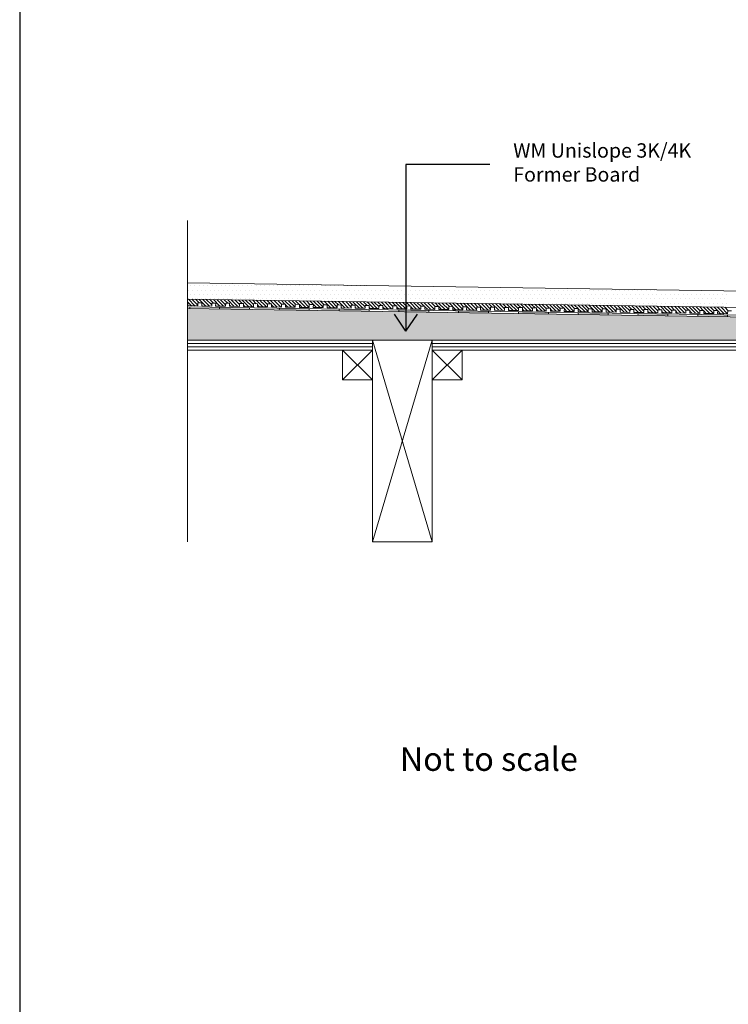
# Model space of a CAD drawing. Units: inches. Extents: x 5 to 2105, y 4 to 1489.
# Drawn here: x 5 to 343, y 746 to 1216 of the extents above; entities that cross this region are included whole.
import ezdxf

# ---------------------------------------------------------------- set-up
doc = ezdxf.new("R2010")
doc.units = ezdxf.units.IN
doc.header["$MEASUREMENT"] = 0
for name, color, linetype in [('PDF_0', 7, 'Continuous'), ('PDF_hatch', 7, 'Continuous'), ('PDF_Text', 7, 'Continuous')]:
    doc.layers.add(name, color=color, linetype=linetype)
doc.styles.add('PDF Calibri', font='calibri.ttf')
doc.styles.get("Standard").update_dxf_attribs({"font": 'arial.ttf'})

msp = doc.modelspace()

# ---------------------------------------------------------------- linework, layer by layer
for p, q in [((5.14, 1488.55), (5.14, 3.55)), ((189.3, 1146.75), (189.3, 1067.35)), ((229.32, 1146.75), (189.3, 1146.75)), ((189.3, 1067.33), (183.79, 1075.34)), ((189.3, 1067.33), (194.82, 1075.34))]:
    msp.add_line(p, q)
at = {"layer": 'PDF_0', "lineweight": 15}
for points in [[(85.16, 966.8), (85.16, 1120.14)], [(85.16, 1090.37), (447.49, 1084.91), (505.62, 1084.91)], [(85.16, 1082.54), (447.44, 1077.08), (505.62, 1077.08)], [(344.59, 1076.98), (342.72, 1077.03), (342.67, 1075.56), (337.92, 1075.67), (337.97, 1077.08), (336.05, 1077.08), (336.05, 1075.67), (331.3, 1075.77), (331.3, 1077.18), (329.43, 1077.18), (329.38, 1075.77), (324.63, 1075.87), (324.68, 1077.28), (322.76, 1077.28), (322.76, 1075.87), (318.01, 1075.97), (318.01, 1077.38), (316.14, 1077.38), (316.08, 1075.97), (311.33, 1076.07), (311.38, 1077.48), (309.46, 1077.48), (309.46, 1076.07), (304.71, 1076.17), (304.71, 1077.59), (302.79, 1077.59), (302.79, 1076.17), (298.04, 1076.27), (298.04, 1077.69), (296.17, 1077.69), (296.12, 1076.27), (291.37, 1076.37), (291.42, 1077.79), (289.5, 1077.79), (289.5, 1076.37), (284.75, 1076.47), (284.75, 1077.89), (282.88, 1077.89), (282.83, 1076.47), (278.08, 1076.57), (278.13, 1077.99), (276.21, 1077.99), (276.21, 1076.57), (271.46, 1076.63), (271.46, 1078.09), (269.59, 1078.09), (269.54, 1076.68), (264.78, 1076.73), (264.84, 1078.19), (262.91, 1078.19), (262.91, 1076.78), (258.16, 1076.83), (258.16, 1078.29), (256.24, 1078.29), (256.24, 1076.88), (251.49, 1076.93), (251.54, 1078.39), (249.62, 1078.39), (249.62, 1076.98), (244.87, 1077.03), (244.87, 1078.5), (242.95, 1078.5), (242.95, 1077.08), (238.2, 1077.13), (238.2, 1078.6), (236.33, 1078.6), (236.28, 1077.18), (231.53, 1077.23), (231.58, 1078.7), (229.66, 1078.7), (229.66, 1077.28), (224.91, 1077.33), (224.91, 1078.75), (223.04, 1078.8), (222.99, 1077.38), (218.24, 1077.43), (218.29, 1078.85), (216.37, 1078.9), (216.37, 1077.48), (211.61, 1077.54), (211.61, 1078.95), (209.74, 1079), (209.69, 1077.59), (204.94, 1077.64), (204.99, 1079.05), (203.07, 1079.1), (203.07, 1077.69), (198.32, 1077.74), (198.32, 1079.15), (196.4, 1079.2), (196.4, 1077.79), (191.65, 1077.84), (191.65, 1079.25), (189.78, 1079.3), (189.73, 1077.89), (185.03, 1077.94), (185.03, 1079.35), (183.11, 1079.41), (183.11, 1077.99), (178.36, 1078.04), (178.36, 1079.46), (176.49, 1079.51), (176.44, 1078.09), (171.69, 1078.14), (171.74, 1079.56), (169.82, 1079.61), (169.82, 1078.19), (165.06, 1078.24), (165.06, 1079.66), (163.19, 1079.71), (163.14, 1078.29), (158.39, 1078.34), (158.44, 1079.76), (156.52, 1079.81), (156.52, 1078.39), (151.77, 1078.44), (151.77, 1079.86), (149.9, 1079.91), (149.85, 1078.5), (145.1, 1078.55), (145.15, 1079.96), (143.23, 1080.01), (143.23, 1078.6), (138.48, 1078.65), (138.48, 1080.06), (136.56, 1080.11), (136.56, 1078.7), (131.81, 1078.75), (131.81, 1080.16), (129.94, 1080.21), (129.89, 1078.75), (125.14, 1078.85), (125.19, 1080.26), (123.27, 1080.32), (123.27, 1078.85), (118.52, 1078.95), (118.52, 1080.37), (116.65, 1080.42), (116.59, 1078.95), (111.84, 1079.05), (111.89, 1080.47), (109.97, 1080.52), (109.97, 1079.05), (105.22, 1079.15), (105.22, 1080.57), (103.35, 1080.62), (103.3, 1079.15), (98.55, 1079.25), (98.6, 1080.67), (96.68, 1080.72), (96.68, 1079.25), (91.93, 1079.35), (91.93, 1080.77), (90.06, 1080.82), (90.01, 1079.35), (85.26, 1079.46), (85.31, 1080.87), (85.16, 1080.87)], [(85.16, 1078.95), (447.39, 1073.54), (510.82, 1073.54)], [(86.22, 1078.95), (86.22, 1077.99)], [(100.47, 1078.75), (100.47, 1077.79)], [(114.72, 1078.55), (114.67, 1077.59)], [(128.98, 1078.29), (128.93, 1077.38)], [(143.23, 1078.09), (143.18, 1077.13)], [(157.43, 1077.89), (157.43, 1076.93)], [(171.69, 1077.69), (171.69, 1076.73)], [(185.94, 1077.43), (185.94, 1076.52)], [(200.19, 1077.23), (200.19, 1076.27)], [(214.44, 1077.03), (214.44, 1076.07)], [(228.7, 1076.83), (228.7, 1075.87)], [(242.95, 1076.63), (242.95, 1075.67)], [(257.2, 1076.37), (257.2, 1075.46)], [(271.46, 1076.17), (271.41, 1075.21)], [(285.71, 1075.97), (285.66, 1075.01)], [(299.96, 1075.77), (299.91, 1074.81)], [(314.21, 1075.51), (314.16, 1074.6)], [(328.42, 1075.31), (328.42, 1074.35)], [(342.67, 1075.11), (342.67, 1074.15)], [(201.81, 966.8), (173.35, 1062.98)], [(173.35, 966.8), (201.81, 1062.98)], [(173.35, 1061.41), (85.16, 1061.41)], [(173.35, 1059.79), (85.16, 1059.79)], [(173.35, 1058.23), (159.1, 1043.98)], [(159.1, 1058.23), (173.35, 1043.98)], [(363.34, 1061.41), (201.81, 1061.41)], [(363.34, 1059.79), (201.81, 1059.79)], [(216.06, 1058.23), (201.81, 1043.98)], [(201.81, 1058.23), (216.06, 1043.98)]]:
    msp.add_lwpolyline(points, dxfattribs=at)
for points in [[(85.16, 1078.04), (447.39, 1072.58), (510.8, 1072.58, -0.414216), (516.54, 1066.87), (516.54, 1028.86)], [(85.16, 1058.23), (173.35, 1058.23), (173.35, 1062.98), (85.16, 1062.98), (439.21, 1062.98), (438.19, 1063.99), (441.58, 1067.33), (446.38, 1072.18, -0.198943), (447.37, 1072.63)]]:
    msp.add_lwpolyline(points, format="xyb", dxfattribs=at)
for points in [[(201.81, 1062.98), (173.35, 1062.98), (173.35, 966.8), (201.81, 966.8)], [(201.81, 1058.23), (363.34, 1058.23), (363.34, 1062.98), (201.81, 1062.98)], [(173.35, 1043.98), (159.1, 1043.98), (159.1, 1058.23), (173.35, 1058.23)], [(216.06, 1043.98), (201.81, 1043.98), (201.81, 1058.23), (216.06, 1058.23)]]:
    msp.add_lwpolyline(points, close=True, dxfattribs=at)
at = {"layer": 'PDF_0', "color": 7, "true_color": 0xffffff, "transparency": 33554559}
for points in [[(85.16, 1078.04), (85.16, 1072.58), (447.44, 1072.58)], [(85.16, 1072.58), (447.44, 1072.58), (447.24, 1072.58)], [(447.44, 1072.58), (85.16, 1072.58), (85.16, 1072.58)], [(85.16, 1072.58), (447.24, 1072.58), (85.16, 1072.53)], [(447.24, 1072.58), (85.16, 1072.53), (446.99, 1072.53)], [(85.16, 1072.53), (446.99, 1072.53), (85.16, 1072.43)], [(446.99, 1072.53), (85.16, 1072.43), (446.79, 1072.43)], [(85.16, 1072.43), (446.79, 1072.43), (85.16, 1072.33)], [(446.79, 1072.43), (85.16, 1072.33), (446.58, 1072.33)], [(85.16, 1072.33), (446.58, 1072.33), (85.16, 1072.18)], [(446.58, 1072.33), (85.16, 1072.18), (446.38, 1072.18)], [(85.16, 1072.18), (446.38, 1072.18), (85.16, 1068.69)], [(446.38, 1072.18), (85.16, 1068.69), (442.9, 1068.69)], [(85.16, 1068.69), (442.9, 1068.69), (85.16, 1067.33)], [(442.9, 1068.69), (85.16, 1067.33), (441.58, 1067.33)], [(85.16, 1067.33), (441.58, 1067.33), (85.16, 1063.99)], [(441.58, 1067.33), (85.16, 1063.99), (438.19, 1063.99)], [(85.16, 1063.99), (438.19, 1063.99), (85.16, 1062.98)], [(438.19, 1063.99), (85.16, 1062.98), (439.21, 1062.98)]]:
    msp.add_solid(points, dxfattribs=at)
at = {"layer": 'PDF_0', "transparency": 33554559}
for points in [[(100.47, 1078.75), (100.47, 1078.7), (103.3, 1078.7)], [(100.47, 1078.7), (103.3, 1078.7), (100.47, 1078.55)], [(103.3, 1078.7), (100.47, 1078.55), (114.72, 1078.55)], [(100.47, 1078.55), (114.72, 1078.55), (100.47, 1077.79)], [(114.72, 1078.55), (100.47, 1077.79), (114.72, 1077.79)], [(114.72, 1077.79), (100.47, 1077.79), (108.36, 1077.69)], [(114.72, 1077.79), (114.72, 1077.69), (108.36, 1077.69)], [(114.72, 1077.69), (108.36, 1077.69), (114.67, 1077.59)], [(128.98, 1078.09), (143.23, 1078.09), (128.93, 1077.38)], [(143.23, 1078.09), (128.93, 1077.38), (143.18, 1077.38)], [(143.18, 1077.38), (128.93, 1077.38), (136.86, 1077.23)], [(128.98, 1078.29), (129.89, 1078.29), (129.89, 1078.29)], [(128.98, 1078.29), (129.89, 1078.29), (128.98, 1078.09)], [(129.89, 1078.29), (128.98, 1078.09), (143.23, 1078.09)], [(143.18, 1077.38), (143.18, 1077.23), (136.86, 1077.23)], [(143.18, 1077.23), (136.86, 1077.23), (143.18, 1077.13)], [(157.43, 1077.89), (157.43, 1077.79), (163.8, 1077.79)], [(157.43, 1077.79), (163.8, 1077.79), (157.43, 1077.69)], [(163.8, 1077.79), (157.43, 1077.69), (171.69, 1077.69)], [(157.43, 1077.69), (171.69, 1077.69), (157.43, 1076.93)], [(171.69, 1077.69), (157.43, 1076.93), (171.69, 1076.93)], [(171.69, 1076.93), (157.43, 1076.93), (165.37, 1076.83)], [(171.69, 1076.93), (171.69, 1076.83), (165.37, 1076.83)], [(171.69, 1076.83), (165.37, 1076.83), (171.69, 1076.73)], [(185.94, 1077.43), (185.94, 1077.38), (189.73, 1077.38)], [(185.94, 1077.38), (189.73, 1077.38), (185.94, 1077.23)], [(189.73, 1077.38), (185.94, 1077.23), (200.19, 1077.23)], [(185.94, 1077.23), (200.19, 1077.23), (185.94, 1076.52)], [(200.19, 1077.23), (185.94, 1076.52), (200.19, 1076.52)], [(200.19, 1076.52), (185.94, 1076.52), (193.87, 1076.37)], [(200.19, 1076.52), (200.19, 1076.37), (193.87, 1076.37)], [(200.19, 1076.37), (193.87, 1076.37), (200.19, 1076.27)], [(214.44, 1077.03), (214.44, 1076.98), (216.37, 1076.98)], [(214.44, 1076.98), (216.37, 1076.98), (214.44, 1076.83)], [(216.37, 1076.98), (214.44, 1076.83), (228.7, 1076.83)], [(214.44, 1076.83), (228.7, 1076.83), (214.44, 1076.07)], [(228.7, 1076.83), (214.44, 1076.07), (228.7, 1076.07)], [(228.7, 1076.07), (214.44, 1076.07), (222.33, 1075.97)], [(228.7, 1076.07), (228.7, 1075.97), (222.33, 1075.97)], [(242.95, 1076.63), (242.95, 1076.52), (249.27, 1076.52)], [(242.95, 1076.52), (249.27, 1076.52), (242.95, 1076.37)], [(249.27, 1076.52), (242.95, 1076.37), (257.2, 1076.37)], [(242.95, 1076.37), (257.2, 1076.37), (242.95, 1075.67)], [(257.2, 1076.37), (242.95, 1075.67), (257.2, 1075.67)], [(271.46, 1076.17), (271.46, 1076.12), (276.21, 1076.12)], [(271.46, 1076.12), (276.21, 1076.12), (271.46, 1075.97)], [(276.21, 1076.12), (271.46, 1075.97), (285.71, 1075.97)], [(228.7, 1075.97), (222.33, 1075.97), (228.7, 1075.87)], [(257.2, 1075.67), (242.95, 1075.67), (250.83, 1075.51)], [(257.2, 1075.67), (257.2, 1075.51), (250.83, 1075.51)], [(257.2, 1075.51), (250.83, 1075.51), (257.2, 1075.46)], [(271.46, 1075.97), (285.71, 1075.97), (271.41, 1075.21)], [(285.71, 1075.97), (271.41, 1075.21), (285.66, 1075.21)], [(285.66, 1075.21), (271.41, 1075.21), (279.34, 1075.11)], [(285.66, 1075.21), (285.66, 1075.11), (279.34, 1075.11)], [(285.66, 1075.11), (279.34, 1075.11), (285.66, 1075.01)], [(299.96, 1075.51), (314.21, 1075.51), (299.91, 1074.81)], [(314.21, 1075.51), (299.91, 1074.81), (314.16, 1074.81)], [(314.16, 1074.81), (299.91, 1074.81), (307.85, 1074.65)], [(299.96, 1075.77), (299.96, 1075.67), (306.28, 1075.67)], [(299.96, 1075.67), (306.28, 1075.67), (299.96, 1075.51)], [(306.28, 1075.67), (299.96, 1075.51), (314.21, 1075.51)], [(314.16, 1074.81), (314.16, 1074.65), (307.85, 1074.65)], [(314.16, 1074.65), (307.85, 1074.65), (314.16, 1074.6)], [(328.42, 1075.31), (328.42, 1075.21), (334.79, 1075.21)], [(328.42, 1075.21), (334.79, 1075.21), (328.42, 1075.11)], [(334.79, 1075.21), (328.42, 1075.11), (342.67, 1075.11)], [(328.42, 1075.11), (342.67, 1075.11), (328.42, 1074.35)], [(342.67, 1075.11), (328.42, 1074.35), (342.67, 1074.35)], [(342.67, 1074.35), (328.42, 1074.35), (336.35, 1074.25)], [(342.67, 1074.35), (342.67, 1074.25), (336.35, 1074.25)], [(342.67, 1074.25), (336.35, 1074.25), (342.67, 1074.15)]]:
    msp.add_solid(points, dxfattribs=at)
at = {"layer": 'PDF_hatch', "lineweight": 9}
for points in [[(85.56, 1086.83), (85.56, 1086.83)], [(86.62, 1088.91), (86.62, 1088.91)], [(87.68, 1086.83), (87.68, 1086.83)], [(88.7, 1088.91), (88.7, 1088.91)], [(89.76, 1086.83), (89.76, 1086.83)], [(90.77, 1088.91), (90.77, 1088.91)], [(91.83, 1086.83), (91.83, 1086.83)], [(92.84, 1088.91), (92.84, 1088.91)], [(93.9, 1086.83), (93.9, 1086.83)], [(94.91, 1088.91), (94.91, 1088.91)], [(95.97, 1086.83), (95.97, 1086.83)], [(97.03, 1088.91), (97.03, 1088.91)], [(98.05, 1086.83), (98.05, 1086.83)], [(99.11, 1088.91), (99.11, 1088.91)], [(100.12, 1086.83), (100.12, 1086.83)], [(101.18, 1088.91), (101.18, 1088.91)], [(102.19, 1086.83), (102.19, 1086.83)], [(103.25, 1088.91), (103.25, 1088.91)], [(104.26, 1086.83), (104.26, 1086.83)], [(105.32, 1088.91), (105.32, 1088.91)], [(106.39, 1086.83), (106.39, 1086.83)], [(107.4, 1088.91), (107.4, 1088.91)], [(108.46, 1086.83), (108.46, 1086.83)], [(109.47, 1088.91), (109.47, 1088.91)], [(110.53, 1086.83), (110.53, 1086.83)], [(111.54, 1088.91), (111.54, 1088.91)], [(112.6, 1086.83), (112.6, 1086.83)], [(113.66, 1088.91), (113.66, 1088.91)], [(114.67, 1086.83), (114.67, 1086.83)], [(115.74, 1088.91), (115.74, 1088.91)], [(116.75, 1086.83), (116.75, 1086.83)], [(117.81, 1088.91), (117.81, 1088.91)], [(118.82, 1086.83), (118.82, 1086.83)], [(119.88, 1088.91), (119.88, 1088.91)], [(120.89, 1086.83), (120.89, 1086.83)], [(121.95, 1088.91), (121.95, 1088.91)], [(123.01, 1086.83), (123.01, 1086.83)], [(124.02, 1088.91), (124.02, 1088.91)], [(125.09, 1086.83), (125.09, 1086.83)], [(126.1, 1088.91), (126.1, 1088.91)], [(127.16, 1086.83), (127.16, 1086.83)], [(128.17, 1088.91), (128.17, 1088.91)], [(129.23, 1086.83), (129.23, 1086.83)], [(130.24, 1088.91), (130.24, 1088.91)], [(131.3, 1086.83), (131.3, 1086.83)], [(132.36, 1088.91), (132.36, 1088.91)], [(133.37, 1086.83), (133.37, 1086.83)], [(134.44, 1088.91), (134.44, 1088.91)], [(135.45, 1086.83), (135.45, 1086.83)], [(136.51, 1088.91), (136.51, 1088.91)], [(137.52, 1086.83), (137.52, 1086.83)], [(138.58, 1088.91), (138.58, 1088.91)], [(139.59, 1086.83), (139.59, 1086.83)], [(140.65, 1088.91), (140.65, 1088.91)], [(141.71, 1086.83), (141.71, 1086.83)], [(142.73, 1088.91), (142.73, 1088.91)], [(143.79, 1086.83), (143.79, 1086.83)], [(144.8, 1088.91), (144.8, 1088.91)], [(145.86, 1086.83), (145.86, 1086.83)], [(146.87, 1088.91), (146.87, 1088.91)], [(147.93, 1086.83), (147.93, 1086.83)], [(148.94, 1088.91), (148.94, 1088.91)], [(150, 1086.83), (150, 1086.83)], [(151.06, 1088.91), (151.06, 1088.91)], [(152.08, 1086.83), (152.08, 1086.83)], [(153.14, 1088.91), (153.14, 1088.91)], [(154.15, 1086.83), (154.15, 1086.83)], [(155.21, 1088.91), (155.21, 1088.91)], [(156.22, 1086.83), (156.22, 1086.83)], [(157.28, 1088.91), (157.28, 1088.91)], [(158.34, 1086.83), (158.34, 1086.83)], [(159.35, 1088.91), (159.35, 1088.91)], [(160.41, 1086.83), (160.41, 1086.83)], [(161.43, 1088.91), (161.43, 1088.91)], [(162.49, 1086.83), (162.49, 1086.83)], [(163.5, 1088.91), (163.5, 1088.91)], [(164.56, 1086.83), (164.56, 1086.83)], [(165.57, 1088.91), (165.57, 1088.91)], [(166.63, 1086.83), (166.63, 1086.83)], [(167.69, 1088.91), (167.69, 1088.91)], [(168.7, 1086.83), (168.7, 1086.83)], [(169.77, 1088.91), (169.77, 1088.91)], [(170.78, 1086.83), (170.78, 1086.83)], [(171.84, 1088.91), (171.84, 1088.91)], [(172.85, 1086.83), (172.85, 1086.83)], [(173.91, 1088.91), (173.91, 1088.91)], [(174.92, 1086.83), (174.92, 1086.83)], [(175.98, 1088.91), (175.98, 1088.91)], [(177.04, 1086.83), (177.04, 1086.83)], [(178.05, 1088.91), (178.05, 1088.91)], [(179.12, 1086.83), (179.12, 1086.83)], [(180.13, 1088.91), (180.13, 1088.91)], [(181.19, 1086.83), (181.19, 1086.83)], [(183.26, 1086.83), (183.26, 1086.83)], [(185.33, 1086.83), (185.33, 1086.83)], [(187.4, 1086.83), (187.4, 1086.83)], [(189.48, 1086.83), (189.48, 1086.83)], [(191.55, 1086.83), (191.55, 1086.83)], [(193.67, 1086.83), (193.67, 1086.83)], [(195.74, 1086.83), (195.74, 1086.83)], [(197.82, 1086.83), (197.82, 1086.83)], [(199.89, 1086.83), (199.89, 1086.83)], [(201.96, 1086.83), (201.96, 1086.83)], [(204.03, 1086.83), (204.03, 1086.83)], [(206.1, 1086.83), (206.1, 1086.83)], [(208.18, 1086.83), (208.18, 1086.83)], [(210.25, 1086.83), (210.25, 1086.83)], [(212.37, 1086.83), (212.37, 1086.83)], [(214.44, 1086.83), (214.44, 1086.83)], [(216.52, 1086.83), (216.52, 1086.83)], [(218.59, 1086.83), (218.59, 1086.83)], [(220.66, 1086.83), (220.66, 1086.83)], [(222.73, 1086.83), (222.73, 1086.83)], [(224.81, 1086.83), (224.81, 1086.83)], [(226.88, 1086.83), (226.88, 1086.83)], [(228.95, 1086.83), (228.95, 1086.83)], [(231.07, 1086.83), (231.07, 1086.83)], [(233.15, 1086.83), (233.15, 1086.83)], [(235.22, 1086.83), (235.22, 1086.83)], [(237.29, 1086.83), (237.29, 1086.83)], [(239.36, 1086.83), (239.36, 1086.83)], [(241.43, 1086.83), (241.43, 1086.83)], [(243.51, 1086.83), (243.51, 1086.83)], [(245.58, 1086.83), (245.58, 1086.83)], [(247.7, 1086.83), (247.7, 1086.83)], [(249.77, 1086.83), (249.77, 1086.83)], [(251.85, 1086.83), (251.85, 1086.83)], [(253.92, 1086.83), (253.92, 1086.83)], [(255.99, 1086.83), (255.99, 1086.83)], [(258.06, 1086.83), (258.06, 1086.83)], [(260.13, 1086.83), (260.13, 1086.83)], [(262.21, 1086.83), (262.21, 1086.83)], [(264.28, 1086.83), (264.28, 1086.83)], [(266.4, 1086.83), (266.4, 1086.83)], [(268.47, 1086.83), (268.47, 1086.83)], [(270.55, 1086.83), (270.55, 1086.83)], [(272.62, 1086.83), (272.62, 1086.83)], [(274.69, 1086.83), (274.69, 1086.83)], [(276.76, 1086.83), (276.76, 1086.83)], [(278.84, 1086.83), (278.84, 1086.83)], [(280.91, 1086.83), (280.91, 1086.83)], [(283.03, 1086.83), (283.03, 1086.83)], [(285.1, 1086.83), (285.1, 1086.83)], [(287.17, 1086.83), (287.17, 1086.83)], [(289.25, 1086.83), (289.25, 1086.83)], [(291.32, 1086.83), (291.32, 1086.83)], [(293.39, 1086.83), (293.39, 1086.83)], [(295.46, 1086.83), (295.46, 1086.83)], [(297.54, 1086.83), (297.54, 1086.83)], [(299.61, 1086.83), (299.61, 1086.83)], [(301.73, 1086.83), (301.73, 1086.83)], [(303.8, 1086.83), (303.8, 1086.83)], [(305.88, 1086.83), (305.88, 1086.83)], [(307.95, 1086.83), (307.95, 1086.83)], [(310.02, 1086.83), (310.02, 1086.83)], [(312.09, 1086.83), (312.09, 1086.83)], [(314.16, 1086.83), (314.16, 1086.83)], [(316.24, 1086.83), (316.24, 1086.83)], [(318.36, 1086.83), (318.36, 1086.83)], [(86.98, 1079.41), (85.16, 1081.28)], [(85.56, 1082.69), (85.56, 1082.69)], [(88.7, 1079.41), (85.56, 1082.54)], [(86.62, 1084.76), (86.62, 1084.76)], [(90.01, 1079.76), (87.28, 1082.49)], [(87.68, 1082.69), (87.68, 1082.69)], [(88.7, 1084.76), (88.7, 1084.76)], [(90.67, 1080.77), (88.95, 1082.49)], [(89.76, 1082.69), (89.76, 1082.69)], [(93.8, 1079.3), (90.67, 1082.44)], [(90.77, 1084.76), (90.77, 1084.76)], [(91.83, 1082.69), (91.83, 1082.69)], [(95.52, 1079.3), (92.39, 1082.44)], [(92.84, 1084.76), (92.84, 1084.76)], [(93.9, 1082.69), (93.9, 1082.69)], [(96.68, 1079.81), (94.1, 1082.39)], [(94.91, 1084.76), (94.91, 1084.76)], [(97.49, 1080.67), (95.77, 1082.39)], [(95.97, 1082.69), (95.97, 1082.69)], [(97.03, 1084.76), (97.03, 1084.76)], [(100.62, 1079.2), (97.49, 1082.34)], [(98.05, 1082.69), (98.05, 1082.69)], [(99.11, 1084.76), (99.11, 1084.76)], [(102.34, 1079.2), (99.21, 1082.34)], [(100.12, 1082.69), (100.12, 1082.69)], [(103.3, 1079.86), (100.88, 1082.29)], [(101.18, 1084.76), (101.18, 1084.76)], [(102.19, 1082.69), (102.19, 1082.69)], [(104.31, 1080.57), (102.59, 1082.29)], [(103.25, 1084.76), (103.25, 1084.76)], [(104.26, 1082.69), (104.26, 1082.69)], [(107.45, 1079.1), (104.31, 1082.24)], [(105.32, 1084.76), (105.32, 1084.76)], [(109.17, 1079.1), (106.03, 1082.24)], [(106.39, 1082.69), (106.39, 1082.69)], [(107.4, 1084.76), (107.4, 1084.76)], [(109.97, 1079.96), (107.7, 1082.19)], [(108.46, 1082.69), (108.46, 1082.69)], [(111.14, 1080.47), (109.42, 1082.19)], [(109.47, 1084.76), (109.47, 1084.76)], [(110.53, 1082.69), (110.53, 1082.69)], [(114.27, 1079), (111.14, 1082.13)], [(111.54, 1084.76), (111.54, 1084.76)], [(112.6, 1082.69), (112.6, 1082.69)], [(115.99, 1079), (112.85, 1082.13)], [(113.66, 1084.76), (113.66, 1084.76)], [(116.65, 1080.01), (114.52, 1082.08)], [(114.67, 1082.69), (114.67, 1082.69)], [(115.74, 1084.76), (115.74, 1084.76)], [(117.91, 1080.37), (116.24, 1082.08)], [(116.75, 1082.69), (116.75, 1082.69)], [(117.81, 1084.76), (117.81, 1084.76)], [(121.09, 1078.9), (117.96, 1082.03)], [(118.82, 1082.69), (118.82, 1082.69)], [(122.81, 1078.9), (120.89, 1080.77), (120.64, 1081.02), (119.68, 1082.03)], [(119.88, 1084.76), (119.88, 1084.76)], [(120.89, 1082.69), (120.89, 1082.69)], [(123.27, 1080.06), (121.55, 1081.78), (121.35, 1081.98)], [(121.95, 1084.76), (121.95, 1084.76)], [(123.01, 1082.69), (123.01, 1082.69)], [(124.73, 1080.26), (123.06, 1081.98)], [(124.02, 1084.76), (124.02, 1084.76)], [(127.92, 1078.8), (124.78, 1081.93)], [(125.09, 1082.69), (125.09, 1082.69)], [(126.1, 1084.76), (126.1, 1084.76)], [(129.58, 1078.8), (126.45, 1081.93)], [(127.16, 1082.69), (127.16, 1082.69)], [(128.17, 1084.76), (128.17, 1084.76)], [(129.94, 1080.11), (128.17, 1081.88)], [(129.23, 1082.69), (129.23, 1082.69)], [(131.56, 1080.16), (129.89, 1081.88)], [(130.24, 1084.76), (130.24, 1084.76)], [(131.3, 1082.69), (131.3, 1082.69)], [(134.74, 1078.7), (131.61, 1081.83)], [(132.36, 1084.76), (132.36, 1084.76)], [(136.41, 1078.7), (133.27, 1081.83)], [(133.37, 1082.69), (133.37, 1082.69)], [(134.44, 1084.76), (134.44, 1084.76)], [(136.71, 1080.11), (134.99, 1081.78)], [(135.45, 1082.69), (135.45, 1082.69)], [(136.51, 1084.76), (136.51, 1084.76)], [(138.38, 1080.06), (136.71, 1081.78)], [(137.52, 1082.69), (137.52, 1082.69)], [(141.56, 1078.6), (138.43, 1081.73)], [(138.58, 1084.76), (138.58, 1084.76)], [(139.59, 1082.69), (139.59, 1082.69)], [(143.23, 1078.6), (140.1, 1081.73)], [(140.65, 1084.76), (140.65, 1084.76)], [(141.71, 1082.69), (141.71, 1082.69)], [(143.48, 1080.01), (141.82, 1081.68)], [(142.73, 1084.76), (142.73, 1084.76)], [(146.67, 1078.55), (143.53, 1081.68)], [(143.79, 1082.69), (143.79, 1082.69)], [(144.8, 1084.76), (144.8, 1084.76)], [(148.39, 1078.5), (145.25, 1081.63)], [(145.86, 1082.69), (145.86, 1082.69)], [(146.87, 1084.76), (146.87, 1084.76)], [(149.85, 1078.7), (146.92, 1081.63)], [(147.93, 1082.69), (147.93, 1082.69)], [(150.31, 1079.91), (148.64, 1081.58)], [(148.94, 1084.76), (148.94, 1084.76)], [(150, 1082.69), (150, 1082.69)], [(153.49, 1078.39), (150.36, 1081.58)], [(151.06, 1084.76), (151.06, 1084.76)], [(155.16, 1078.39), (152.02, 1081.53)], [(152.08, 1082.69), (152.08, 1082.69)], [(153.14, 1084.76), (153.14, 1084.76)], [(156.52, 1078.75), (153.74, 1081.53)], [(154.15, 1082.69), (154.15, 1082.69)], [(155.21, 1084.76), (155.21, 1084.76)], [(157.13, 1079.81), (155.46, 1081.48)], [(156.22, 1082.69), (156.22, 1082.69)], [(160.31, 1078.29), (157.18, 1081.43)], [(157.28, 1084.76), (157.28, 1084.76)], [(158.34, 1082.69), (158.34, 1082.69)], [(161.98, 1078.29), (158.85, 1081.43)], [(159.35, 1084.76), (159.35, 1084.76)], [(160.41, 1082.69), (160.41, 1082.69)], [(163.14, 1078.8), (160.57, 1081.38)], [(161.43, 1084.76), (161.43, 1084.76)], [(163.95, 1079.71), (162.28, 1081.38)], [(162.49, 1082.69), (162.49, 1082.69)], [(163.5, 1084.76), (163.5, 1084.76)], [(167.14, 1078.19), (164, 1081.33)], [(164.56, 1082.69), (164.56, 1082.69)], [(165.57, 1084.76), (165.57, 1084.76)], [(168.8, 1078.19), (165.67, 1081.33)], [(166.63, 1082.69), (166.63, 1082.69)], [(169.82, 1078.85), (167.39, 1081.28)], [(167.69, 1084.76), (167.69, 1084.76)], [(168.7, 1082.69), (168.7, 1082.69)], [(170.78, 1079.61), (169.11, 1081.28)], [(169.77, 1084.76), (169.77, 1084.76)], [(170.78, 1082.69), (170.78, 1082.69)], [(173.96, 1078.09), (170.83, 1081.22)], [(171.84, 1084.76), (171.84, 1084.76)], [(175.63, 1078.09), (172.49, 1081.22)], [(172.85, 1082.69), (172.85, 1082.69)], [(173.91, 1084.76), (173.91, 1084.76)], [(176.49, 1078.95), (174.21, 1081.17)], [(174.92, 1082.69), (174.92, 1082.69)], [(177.6, 1079.51), (175.93, 1081.17)], [(175.98, 1084.76), (175.98, 1084.76)], [(177.04, 1082.69), (177.04, 1082.69)], [(180.73, 1077.99), (177.6, 1081.12)], [(178.05, 1084.76), (178.05, 1084.76)], [(179.12, 1082.69), (179.12, 1082.69)], [(182.45, 1077.99), (179.32, 1081.12)], [(180.13, 1084.76), (180.13, 1084.76)], [(183.11, 1079), (181.04, 1081.07)], [(181.19, 1082.69), (181.19, 1082.69)], [(182.2, 1084.76), (182.2, 1084.76)], [(184.42, 1079.41), (182.75, 1081.07)], [(183.26, 1082.69), (183.26, 1082.69)], [(184.27, 1084.76), (184.27, 1084.76)], [(187.56, 1077.89), (184.42, 1081.02)], [(185.33, 1082.69), (185.33, 1082.69)], [(189.27, 1077.89), (186.14, 1081.02)], [(186.39, 1084.76), (186.39, 1084.76)], [(187.4, 1082.69), (187.4, 1082.69)], [(189.78, 1079.05), (187.86, 1080.97)], [(188.47, 1084.76), (188.47, 1084.76)], [(189.48, 1082.69), (189.48, 1082.69)], [(191.25, 1079.25), (189.58, 1080.97)], [(190.54, 1084.76), (190.54, 1084.76)], [(194.38, 1077.79), (191.25, 1080.92)], [(191.55, 1082.69), (191.55, 1082.69)], [(192.61, 1084.76), (192.61, 1084.76)], [(196.1, 1077.79), (192.96, 1080.92)], [(193.67, 1082.69), (193.67, 1082.69)], [(194.68, 1084.76), (194.68, 1084.76)], [(196.4, 1079.15), (194.68, 1080.87)], [(195.74, 1082.69), (195.74, 1082.69)], [(198.07, 1079.15), (196.4, 1080.87)], [(196.75, 1084.76), (196.75, 1084.76)], [(197.82, 1082.69), (197.82, 1082.69)], [(201.2, 1077.69), (198.07, 1080.82)], [(198.83, 1084.76), (198.83, 1084.76)], [(202.92, 1077.69), (199.79, 1080.82)], [(199.89, 1082.69), (199.89, 1082.69)], [(200.9, 1084.76), (200.9, 1084.76)], [(203.17, 1079.1), (201.51, 1080.77)], [(201.96, 1082.69), (201.96, 1082.69)], [(203.02, 1084.76), (203.02, 1084.76)], [(204.89, 1079.05), (203.17, 1080.77)], [(204.03, 1082.69), (204.03, 1082.69)], [(208.03, 1077.59), (204.89, 1080.72)], [(205.09, 1084.76), (205.09, 1084.76)], [(206.1, 1082.69), (206.1, 1082.69)], [(209.69, 1077.64), (206.61, 1080.72)], [(207.17, 1084.76), (207.17, 1084.76)], [(208.18, 1082.69), (208.18, 1082.69)], [(209.24, 1084.76), (209.24, 1084.76)], [(210.25, 1082.69), (210.25, 1082.69)], [(211.31, 1084.76), (211.31, 1084.76)], [(212.37, 1082.69), (212.37, 1082.69)], [(213.38, 1084.76), (213.38, 1084.76)], [(214.44, 1082.69), (214.44, 1082.69)], [(215.46, 1084.76), (215.46, 1084.76)], [(216.52, 1082.69), (216.52, 1082.69)], [(217.53, 1084.76), (217.53, 1084.76)], [(218.59, 1082.69), (218.59, 1082.69)], [(219.6, 1084.76), (219.6, 1084.76)], [(220.66, 1082.69), (220.66, 1082.69)], [(221.72, 1084.76), (221.72, 1084.76)], [(222.73, 1082.69), (222.73, 1082.69)], [(223.79, 1084.76), (223.79, 1084.76)], [(224.81, 1082.69), (224.81, 1082.69)], [(225.87, 1084.76), (225.87, 1084.76)], [(226.88, 1082.69), (226.88, 1082.69)], [(227.94, 1084.76), (227.94, 1084.76)], [(228.95, 1082.69), (228.95, 1082.69)], [(230.01, 1084.76), (230.01, 1084.76)], [(231.07, 1082.69), (231.07, 1082.69)], [(232.08, 1084.76), (232.08, 1084.76)], [(233.15, 1082.69), (233.15, 1082.69)], [(234.16, 1084.76), (234.16, 1084.76)], [(235.22, 1082.69), (235.22, 1082.69)], [(236.23, 1084.76), (236.23, 1084.76)], [(237.29, 1082.69), (237.29, 1082.69)], [(238.35, 1084.76), (238.35, 1084.76)], [(239.36, 1082.69), (239.36, 1082.69)], [(240.42, 1084.76), (240.42, 1084.76)], [(241.43, 1082.69), (241.43, 1082.69)], [(242.5, 1084.76), (242.5, 1084.76)], [(243.51, 1082.69), (243.51, 1082.69)], [(244.57, 1084.76), (244.57, 1084.76)], [(245.58, 1082.69), (245.58, 1082.69)], [(246.64, 1084.76), (246.64, 1084.76)], [(247.7, 1082.69), (247.7, 1082.69)], [(248.71, 1084.76), (248.71, 1084.76)], [(249.77, 1082.69), (249.77, 1082.69)], [(250.78, 1084.76), (250.78, 1084.76)], [(251.85, 1082.69), (251.85, 1082.69)], [(252.86, 1084.76), (252.86, 1084.76)], [(253.92, 1082.69), (253.92, 1082.69)], [(254.93, 1084.76), (254.93, 1084.76)], [(255.99, 1082.69), (255.99, 1082.69)], [(257.05, 1084.76), (257.05, 1084.76)], [(258.06, 1082.69), (258.06, 1082.69)], [(259.12, 1084.76), (259.12, 1084.76)], [(260.13, 1082.69), (260.13, 1082.69)], [(261.2, 1084.76), (261.2, 1084.76)], [(262.21, 1082.69), (262.21, 1082.69)], [(263.27, 1084.76), (263.27, 1084.76)], [(264.28, 1082.69), (264.28, 1082.69)], [(265.34, 1084.76), (265.34, 1084.76)], [(266.4, 1082.69), (266.4, 1082.69)], [(267.41, 1084.76), (267.41, 1084.76)], [(268.47, 1082.69), (268.47, 1082.69)], [(269.48, 1084.76), (269.48, 1084.76)], [(270.55, 1082.69), (270.55, 1082.69)], [(271.56, 1084.76), (271.56, 1084.76)], [(272.62, 1082.69), (272.62, 1082.69)], [(273.63, 1084.76), (273.63, 1084.76)], [(274.69, 1082.69), (274.69, 1082.69)], [(275.75, 1084.76), (275.75, 1084.76)], [(276.76, 1082.69), (276.76, 1082.69)], [(277.82, 1084.76), (277.82, 1084.76)], [(278.84, 1082.69), (278.84, 1082.69)], [(279.9, 1084.76), (279.9, 1084.76)], [(280.91, 1082.69), (280.91, 1082.69)], [(281.97, 1084.76), (281.97, 1084.76)], [(283.03, 1082.69), (283.03, 1082.69)], [(284.04, 1084.76), (284.04, 1084.76)], [(285.1, 1082.69), (285.1, 1082.69)], [(286.11, 1084.76), (286.11, 1084.76)], [(287.17, 1082.69), (287.17, 1082.69)], [(288.19, 1084.76), (288.19, 1084.76)], [(289.25, 1082.69), (289.25, 1082.69)], [(290.26, 1084.76), (290.26, 1084.76)], [(291.32, 1082.69), (291.32, 1082.69)], [(292.38, 1084.76), (292.38, 1084.76)], [(293.39, 1082.69), (293.39, 1082.69)], [(294.45, 1084.76), (294.45, 1084.76)], [(295.46, 1082.69), (295.46, 1082.69)], [(296.52, 1084.76), (296.52, 1084.76)], [(297.54, 1082.69), (297.54, 1082.69)], [(298.6, 1084.76), (298.6, 1084.76)], [(299.61, 1082.69), (299.61, 1082.69)], [(300.67, 1084.76), (300.67, 1084.76)], [(301.73, 1082.69), (301.73, 1082.69)], [(302.74, 1084.76), (302.74, 1084.76)], [(303.8, 1082.69), (303.8, 1082.69)], [(304.81, 1084.76), (304.81, 1084.76)], [(305.88, 1082.69), (305.88, 1082.69)], [(306.89, 1084.76), (306.89, 1084.76)], [(307.95, 1082.69), (307.95, 1082.69)], [(308.96, 1084.76), (308.96, 1084.76)], [(310.02, 1082.69), (310.02, 1082.69)], [(311.08, 1084.76), (311.08, 1084.76)], [(312.09, 1082.69), (312.09, 1082.69)], [(313.15, 1084.76), (313.15, 1084.76)], [(314.16, 1082.69), (314.16, 1082.69)], [(315.23, 1084.76), (315.23, 1084.76)], [(316.24, 1082.69), (316.24, 1082.69)], [(317.3, 1084.76), (317.3, 1084.76)], [(318.36, 1082.69), (318.36, 1082.69)], [(319.37, 1084.76), (319.37, 1084.76)], [(320.43, 1082.69), (320.43, 1082.69)], [(321.44, 1084.76), (321.44, 1084.76)], [(322.5, 1082.69), (322.5, 1082.69)], [(323.51, 1084.76), (323.51, 1084.76)], [(324.58, 1082.69), (324.58, 1082.69)], [(325.59, 1084.76), (325.59, 1084.76)], [(326.65, 1082.69), (326.65, 1082.69)], [(327.71, 1084.76), (327.71, 1084.76)], [(328.72, 1082.69), (328.72, 1082.69)], [(329.78, 1084.76), (329.78, 1084.76)], [(330.79, 1082.69), (330.79, 1082.69)], [(331.85, 1084.76), (331.85, 1084.76)], [(332.86, 1082.69), (332.86, 1082.69)], [(333.93, 1084.76), (333.93, 1084.76)], [(334.94, 1082.69), (334.94, 1082.69)], [(336, 1084.76), (336, 1084.76)], [(337.06, 1082.69), (337.06, 1082.69)], [(338.07, 1084.76), (338.07, 1084.76)], [(339.13, 1082.69), (339.13, 1082.69)], [(340.14, 1084.76), (340.14, 1084.76)], [(341.2, 1082.69), (341.2, 1082.69)], [(342.22, 1084.76), (342.22, 1084.76)], [(85.26, 1079.46), (85.26, 1079.46)], [(92.08, 1079.35), (91.93, 1079.51)], [(98.91, 1079.25), (98.55, 1079.61)], [(105.73, 1079.15), (105.22, 1079.66)], [(112.55, 1079.05), (111.89, 1079.71)], [(119.37, 1078.95), (118.52, 1079.81)], [(126.2, 1078.85), (125.19, 1079.86)], [(133.02, 1078.75), (131.81, 1079.91)], [(139.84, 1078.65), (138.48, 1079.96)], [(151.77, 1078.44), (151.77, 1078.44)], [(158.6, 1078.34), (158.39, 1078.55)], [(165.42, 1078.24), (165.06, 1078.6)], [(172.24, 1078.14), (171.74, 1078.65)], [(179.06, 1078.04), (178.36, 1078.7)], [(185.89, 1077.94), (185.03, 1078.8)], [(192.71, 1077.84), (191.65, 1078.85)], [(199.53, 1077.74), (198.32, 1078.9)], [(206.31, 1077.64), (204.99, 1079)], [(210, 1079), (208.33, 1080.67)], [(213.13, 1077.54), (210, 1080.67)], [(214.85, 1077.48), (211.72, 1080.62)], [(213.38, 1080.62), (213.38, 1080.62)], [(216.37, 1077.69), (213.43, 1080.62)], [(216.82, 1078.9), (215.15, 1080.57)], [(215.46, 1080.62), (215.46, 1080.62)], [(219.95, 1077.43), (216.82, 1080.57)], [(217.53, 1080.62), (217.53, 1080.62)], [(218.29, 1077.43), (218.24, 1077.48)], [(221.67, 1077.38), (218.54, 1080.52)], [(219.6, 1080.62), (219.6, 1080.62)], [(222.99, 1077.74), (220.26, 1080.52)], [(221.72, 1080.62), (221.72, 1080.62)], [(223.64, 1078.8), (221.98, 1080.47)], [(226.78, 1077.33), (223.64, 1080.47)], [(223.79, 1080.62), (223.79, 1080.62)], [(225.11, 1077.33), (224.91, 1077.54)], [(228.5, 1077.28), (225.36, 1080.42)], [(225.87, 1080.62), (225.87, 1080.62)], [(229.66, 1077.79), (227.08, 1080.42)], [(227.94, 1080.62), (227.94, 1080.62)], [(230.47, 1078.7), (228.75, 1080.37)], [(230.01, 1080.62), (230.01, 1080.62)], [(233.6, 1077.23), (230.47, 1080.37)], [(231.88, 1077.23), (231.58, 1077.59)], [(232.08, 1080.62), (232.08, 1080.62)], [(235.32, 1077.18), (232.18, 1080.32)], [(236.33, 1077.89), (233.9, 1080.32)], [(234.16, 1080.62), (234.16, 1080.62)], [(237.29, 1078.6), (235.57, 1080.26)], [(236.23, 1080.62), (236.23, 1080.62)], [(240.42, 1077.13), (237.29, 1080.26)], [(238.7, 1077.13), (238.2, 1077.64)], [(238.35, 1080.62), (238.35, 1080.62)], [(242.14, 1077.08), (239.01, 1080.21)], [(240.42, 1080.62), (240.42, 1080.62)], [(242.95, 1077.94), (240.73, 1080.21)], [(244.11, 1078.5), (242.39, 1080.16)], [(242.5, 1080.62), (242.5, 1080.62)], [(247.25, 1077.03), (244.11, 1080.16)], [(244.57, 1080.62), (244.57, 1080.62)], [(245.53, 1077.03), (244.87, 1077.74)], [(248.96, 1076.98), (245.83, 1080.11)], [(246.64, 1080.62), (246.64, 1080.62)], [(249.62, 1077.99), (247.55, 1080.11)], [(248.71, 1080.62), (248.71, 1080.62)], [(250.94, 1078.39), (249.22, 1080.06)], [(250.78, 1080.62), (250.78, 1080.62)], [(254.07, 1076.93), (250.94, 1080.06)], [(252.35, 1076.93), (251.49, 1077.79)], [(255.79, 1076.88), (252.65, 1080.01)], [(252.86, 1080.62), (252.86, 1080.62)], [(256.24, 1078.09), (254.32, 1080.01)], [(254.93, 1080.62), (254.93, 1080.62)], [(257.76, 1078.29), (256.04, 1079.96)], [(257.05, 1080.62), (257.05, 1080.62)], [(260.89, 1076.83), (257.76, 1079.96)], [(259.17, 1076.83), (258.16, 1077.84)], [(259.12, 1080.62), (259.12, 1080.62)], [(262.61, 1076.78), (259.48, 1079.91)], [(262.91, 1078.14), (261.15, 1079.91)], [(261.2, 1080.62), (261.2, 1080.62)], [(264.58, 1078.19), (262.86, 1079.86)], [(263.27, 1080.62), (263.27, 1080.62)], [(267.72, 1076.73), (264.58, 1079.86)], [(266, 1076.73), (264.84, 1077.94)], [(265.34, 1080.62), (265.34, 1080.62)], [(269.43, 1076.68), (266.3, 1079.81)], [(267.41, 1080.62), (267.41, 1080.62)], [(269.69, 1078.09), (267.97, 1079.81)], [(269.48, 1080.62), (269.48, 1080.62)], [(271.35, 1078.09), (269.69, 1079.76)], [(274.54, 1076.63), (271.41, 1079.76)], [(272.82, 1076.63), (271.46, 1077.99)], [(271.56, 1080.62), (271.56, 1080.62)], [(276.21, 1076.63), (273.12, 1079.71)], [(273.63, 1080.62), (273.63, 1080.62)], [(276.51, 1077.99), (274.79, 1079.71)], [(275.75, 1080.62), (275.75, 1080.62)], [(279.64, 1076.52), (276.51, 1079.66)], [(277.82, 1080.62), (277.82, 1080.62)], [(281.36, 1076.52), (278.23, 1079.66)], [(279.9, 1080.62), (279.9, 1080.62)], [(282.83, 1076.68), (279.9, 1079.61)], [(283.33, 1077.89), (281.62, 1079.61)], [(281.97, 1080.62), (281.97, 1080.62)], [(286.47, 1076.42), (283.33, 1079.56)], [(284.04, 1080.62), (284.04, 1080.62)], [(284.75, 1076.47), (284.75, 1076.47)], [(288.19, 1076.42), (285.05, 1079.56)], [(286.11, 1080.62), (286.11, 1080.62)], [(289.5, 1076.73), (286.72, 1079.51)], [(288.19, 1080.62), (288.19, 1080.62)], [(290.16, 1077.79), (288.44, 1079.51)], [(293.29, 1076.32), (290.16, 1079.46)], [(290.26, 1080.62), (290.26, 1080.62)], [(291.57, 1076.37), (291.42, 1076.52)], [(295.01, 1076.27), (291.88, 1079.46)], [(292.38, 1080.62), (292.38, 1080.62)], [(296.17, 1076.83), (293.54, 1079.41)], [(294.45, 1080.62), (294.45, 1080.62)], [(296.93, 1077.69), (295.26, 1079.41)], [(296.52, 1080.62), (296.52, 1080.62)], [(300.11, 1076.22), (296.98, 1079.35)], [(298.4, 1076.22), (298.04, 1076.57)], [(298.6, 1080.62), (298.6, 1080.62)], [(301.83, 1076.17), (298.7, 1079.3)], [(302.79, 1076.88), (300.37, 1079.3)], [(300.67, 1080.62), (300.67, 1080.62)], [(303.75, 1077.59), (302.08, 1079.25)], [(302.74, 1080.62), (302.74, 1080.62)], [(306.94, 1076.12), (303.8, 1079.25)], [(305.22, 1076.12), (304.71, 1076.68)], [(304.81, 1080.62), (304.81, 1080.62)], [(308.6, 1076.07), (305.47, 1079.2)], [(306.89, 1080.62), (306.89, 1080.62)], [(309.46, 1076.93), (307.19, 1079.2)], [(310.58, 1077.48), (308.91, 1079.15)], [(308.96, 1080.62), (308.96, 1080.62)], [(313.76, 1076.02), (310.63, 1079.15)], [(311.08, 1080.62), (311.08, 1080.62)], [(312.04, 1076.02), (311.33, 1076.73)], [(315.43, 1075.97), (312.29, 1079.1)], [(313.15, 1080.62), (313.15, 1080.62)], [(316.08, 1077.03), (314.01, 1079.1)], [(315.23, 1080.62), (315.23, 1080.62)], [(317.4, 1077.38), (315.73, 1079.05)], [(317.3, 1080.62), (317.3, 1080.62)], [(320.58, 1075.92), (317.45, 1079.05)], [(318.86, 1075.92), (318.01, 1076.78)], [(322.25, 1075.87), (319.12, 1079)], [(319.37, 1080.62), (319.37, 1080.62)], [(322.76, 1077.08), (320.84, 1079)], [(321.44, 1080.62), (321.44, 1080.62)], [(324.22, 1077.28), (322.55, 1078.95)], [(323.51, 1080.62), (323.51, 1080.62)], [(327.41, 1075.82), (324.27, 1078.95)], [(325.69, 1075.82), (324.68, 1076.88)], [(325.59, 1080.62), (325.59, 1080.62)], [(329.07, 1075.77), (325.94, 1078.9)], [(329.43, 1077.13), (327.66, 1078.9)], [(327.71, 1080.62), (327.71, 1080.62)], [(331.05, 1077.18), (329.38, 1078.85)], [(329.78, 1080.62), (329.78, 1080.62)], [(334.18, 1075.72), (331.05, 1078.85)], [(332.51, 1075.72), (331.3, 1076.93)], [(331.85, 1080.62), (331.85, 1080.62)], [(335.9, 1075.67), (332.76, 1078.8)], [(333.93, 1080.62), (333.93, 1080.62)], [(336.15, 1077.08), (334.48, 1078.8)], [(336, 1080.62), (336, 1080.62)], [(337.87, 1077.08), (336.2, 1078.75)], [(341, 1075.61), (337.87, 1078.75)], [(339.33, 1075.61), (337.97, 1076.98)], [(338.07, 1080.62), (338.07, 1080.62)], [(342.67, 1075.61), (339.59, 1078.7)], [(340.14, 1080.62), (340.14, 1080.62)], [(342.97, 1076.98), (341.31, 1078.7)], [(342.22, 1080.62), (342.22, 1080.62)]]:
    msp.add_lwpolyline(points, dxfattribs=at)

# ---------------------------------------------------------------- texts
at = {"insert": (240.46, 1156.94), "char_height": 6.8549, "attachment_point": 1}
msp.add_mtext_dynamic_manual_height_columns('{\\fCalibri|b1|i0|c0|p34;\\C0;WM Unislope 3K/4K\\fCalibri|b0|i0|c0|p34; Former Board}', width=99.0558, gutter_width=1.44, heights=[0], dxfattribs=at)
at = {"layer": 'PDF_Text', "insert": (186.4, 853.93), "char_height": 11.2783, "width": 681.8398, "attachment_point": 7, "style": 'PDF Calibri'}
msp.add_mtext('Not to scale', dxfattribs=at)

doc.saveas('drawing.dxf')
